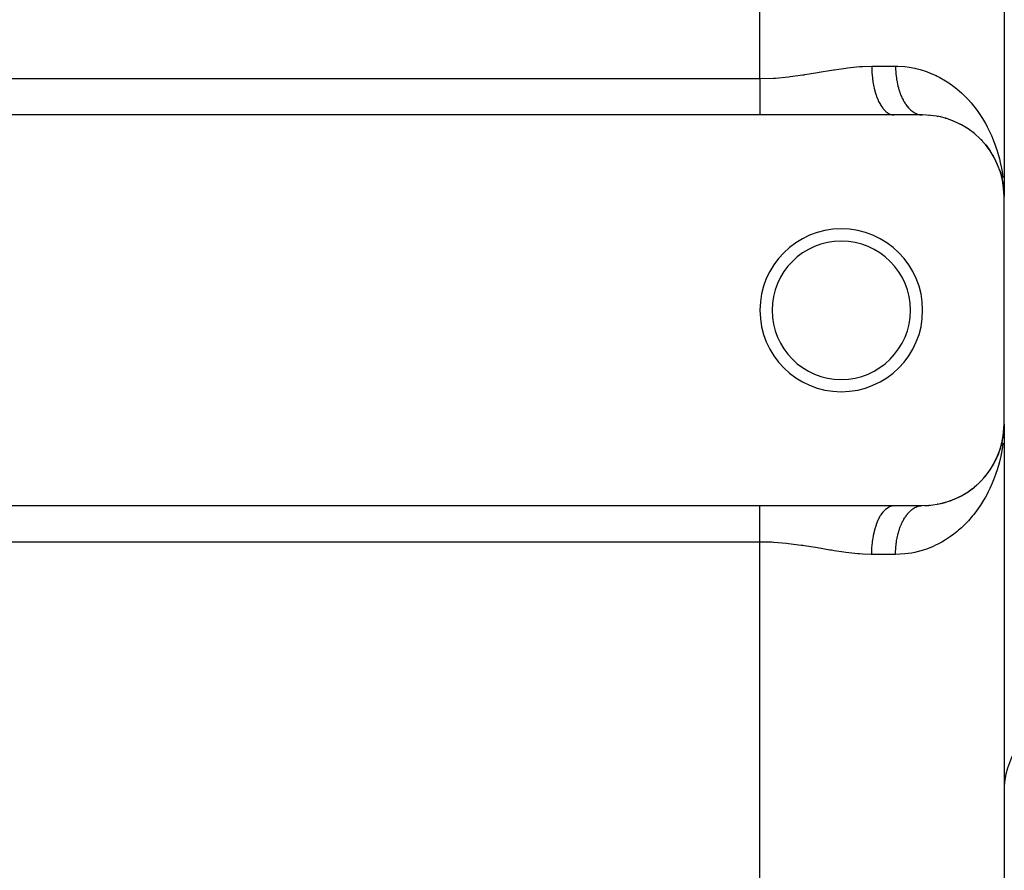
# Model space of a CAD drawing. Extents: x 24 to 924, y -479 to 283.
# Drawn here: x 98 to 158, y -86 to -34 of the extents above; entities that cross this region are included whole.
import ezdxf

# ---------------------------------------------------------------- set-up
doc = ezdxf.new("R2010")
doc.units = 0
doc.linetypes.add('DASHED', pattern=[11.05, 8.7, -2.35])
doc.layers.get('0').update_dxf_attribs({"linetype": 'CONTINUOUS'})
doc.layers.add('NEVIDI', color=4, linetype='DASHED')

msp = doc.modelspace()

# ---------------------------------------------------------------- linework, layer by layer
at = {"color": 2}
for p, q in [((158, -33.498252), (158, -45)), ((158, -33.498252), (158, -45)), ((143, -40), (60, -40)), ((151.246211, -40), (143, -40)), ((153, -40), (151.246211, -40)), ((152.956541, -39.998977), (152.971445, -39.999558)), ((153.382746, -40.013495), (153.427429, -40.018303)), ((153.893552, -40.079381), (153.938336, -40.088837)), ((154.376279, -40.192104), (154.419516, -40.205735)), ((154.831957, -40.346728), (154.873489, -40.364265)), ((155.2725, -40.545779), (155.295559, -40.558108)), ((155.646996, -40.757304), (155.681964, -40.780157)), ((156.00439, -41.002531), (156.035514, -41.026883)), ((156.590568, -41.51597), (156.627934, -41.558718)), ((156.863894, -41.822668), (156.894865, -41.864128)), ((156.894865, -41.864128), (156.913806, -41.888389)), ((156.91607, -41.888389), (156.894865, -41.864128)), ((156.894865, -41.864128), (157.130268, -42.181474)), ((157.105301, -42.142249), (157.130268, -42.181474)), ((157.130268, -42.181474), (157.137834, -42.192909)), ((157.31622, -42.47304), (157.335674, -42.509199)), ((157.325664, -42.493229), (157.335674, -42.509199)), ((157.335674, -42.509199), (157.347763, -42.530799)), ((157.335674, -42.509199), (157.340775, -42.518919)), ((157.497937, -42.813653), (157.512454, -42.846022)), ((157.582981, -43.000929), (157.593872, -43.027326)), ((157.742715, -43.419859), (157.783188, -43.543335)), ((157.770178, -43.497073), (157.776524, -43.520168)), ((157.776524, -43.520168), (157.794333, -43.585734)), ((157.776524, -43.520168), (157.783139, -43.543186)), ((157.776524, -43.520168), (157.874213, -43.884243)), ((157.783139, -43.543186), (157.787227, -43.556928)), ((157.787889, -43.556928), (157.783139, -43.543186)), ((157.783139, -43.543186), (157.877966, -43.901887)), ((157.827446, -43.697784), (157.842564, -43.758861)), ((157.860395, -43.828944), (157.870614, -43.866566)), ((157.86717, -43.848858), (157.870614, -43.866566)), ((157.868247, -43.861902), (157.874213, -43.884243)), ((157.870614, -43.866566), (157.874213, -43.884243)), ((157.870614, -43.866566), (157.873472, -43.881482)), ((157.874213, -43.884243), (157.877966, -43.901887)), ((157.874213, -43.884243), (157.876693, -43.897353)), ((157.90998, -44.055493), (157.922418, -44.128485)), ((157.943025, -44.247992), (157.921592, -44.063579)), ((157.944551, -44.260516), (157.925057, -44.092498)), ((157.944482, -44.260144), (157.9281, -44.117894)), ((157.934278, -44.195275), (157.941021, -44.23009)), ((157.935477, -44.205119), (157.945839, -44.265923)), ((157.937924, -44.21779), (157.942557, -44.242044)), ((157.938003, -44.218274), (157.942557, -44.242044)), ((157.938157, -44.206155), (157.939554, -44.218127)), ((157.941021, -44.23009), (157.939554, -44.218127)), ((157.939554, -44.218127), (157.941021, -44.23009)), ((157.939554, -44.218127), (157.941989, -44.239077)), ((157.942557, -44.242044), (157.941021, -44.23009)), ((157.941021, -44.23009), (157.943809, -44.254125)), ((157.941021, -44.23009), (157.942557, -44.242044)), ((157.941021, -44.23009), (157.943737, -44.253682)), ((157.944163, -44.253988), (157.942557, -44.242044)), ((157.942557, -44.242044), (157.944269, -44.256961)), ((157.942557, -44.242044), (157.944163, -44.253988)), ((157.942557, -44.242044), (157.944228, -44.25671)), ((157.947719, -44.272904), (157.944163, -44.253988)), ((157.944163, -44.253988), (157.945839, -44.265923)), ((157.947742, -44.272904), (157.944163, -44.253988)), ((157.944163, -44.253988), (157.970622, -44.489175)), ((157.945839, -44.265923), (157.946851, -44.272904)), ((157.94714, -44.272904), (157.945839, -44.265923)), ((157.945839, -44.265923), (157.970529, -44.48858)), ((157.965922, -44.417231), (157.973594, -44.497544)), ((157.979206, -44.565483), (157.986046, -44.626282)), ((157.980917, -44.58226), (157.986466, -44.632301)), ((157.981271, -44.499638), (157.986077, -44.628038)), ((157.981273, -44.469442), (158, -45)), ((157.981479, -44.517751), (157.985398, -44.619788)), ((157.981591, -44.445279), (158, -45)), ((157.981706, -44.529823), (157.985035, -44.615373)), ((157.981846, -44.535858), (157.984885, -44.613548)), ((157.982067, -44.476906), (158, -45)), ((157.982302, -44.417457), (157.993587, -44.649198)), ((157.983053, -44.572053), (157.982808, -44.566022)), ((157.982808, -44.566022), (157.983053, -44.572053)), ((157.983315, -44.578082), (157.983053, -44.572053)), ((157.983053, -44.572053), (157.983315, -44.578082)), ((157.983595, -44.584111), (157.983315, -44.578082)), ((157.983315, -44.578082), (157.983595, -44.584111)), ((157.983893, -44.590139), (157.983595, -44.584111)), ((157.983595, -44.584111), (157.983893, -44.590139)), ((157.984208, -44.596165), (157.983893, -44.590139)), ((157.983893, -44.590139), (157.984747, -44.611874)), ((157.983893, -44.590139), (157.984208, -44.596165)), ((157.985125, -44.621487), (158, -45)), ((157.985234, -44.622474), (158, -45)), ((157.985353, -44.623554), (158, -45)), ((157.985644, -44.626182), (158, -45)), ((157.985983, -44.629257), (158, -45)), ((157.986194, -44.631159), (158, -45)), ((157.986246, -44.63163), (158, -45)), ((157.993587, -44.649198), (158, -45)), ((158, -59), (158, -45)), ((157.981271, -59.500362), (158, -59)), ((157.981326, -59.536599), (158, -59)), ((157.984829, -59.384836), (158, -59)), ((158, -59), (157.99723, -59.230623)), ((158, -59), (158, -190)), ((158, -59), (158, -190)), ((157.8822, -60.07559), (157.944163, -59.746012)), ((157.885537, -60.057507), (157.945839, -59.734077)), ((157.886406, -60.05192), (157.942557, -59.757956)), ((157.886427, -60.05179), (157.941021, -59.76991)), ((157.886947, -60.048443), (157.944163, -59.746012)), ((157.887159, -60.047082), (157.942557, -59.757956)), ((157.90998, -59.944507), (157.945839, -59.734077)), ((157.939554, -59.781873), (157.972335, -59.499813)), ((157.941021, -59.76991), (157.939554, -59.781873)), ((157.939554, -59.781873), (157.941021, -59.76991)), ((157.941021, -59.76991), (157.972421, -59.499261)), ((157.941021, -59.76991), (157.971524, -59.505026)), ((157.942557, -59.757956), (157.941021, -59.76991)), ((157.941021, -59.76991), (157.942557, -59.757956)), ((157.942557, -59.757956), (157.971719, -59.503774)), ((157.942557, -59.757956), (157.970952, -59.5087)), ((157.944163, -59.746012), (157.942557, -59.757956)), ((157.942557, -59.757956), (157.944163, -59.746012)), ((157.944163, -59.746012), (157.971269, -59.506663)), ((157.944163, -59.746012), (157.970622, -59.510825)), ((157.945839, -59.734077), (157.944163, -59.746012)), ((157.944163, -59.746012), (157.945839, -59.734077)), ((157.945839, -59.734077), (157.971069, -59.50795)), ((157.945839, -59.734077), (157.970529, -59.51142)), ((157.946878, -59.72691), (157.945839, -59.734077)), ((157.945839, -59.734077), (157.946851, -59.727096)), ((157.950354, -59.831986), (157.956591, -59.808744)), ((157.957792, -59.804265), (157.960588, -59.793845)), ((157.965922, -59.582769), (157.979106, -59.444749)), ((157.980212, -59.433168), (157.986466, -59.367699)), ((157.980472, -59.427479), (157.985258, -59.385762)), ((157.980484, -59.427221), (157.985258, -59.385762)), ((157.980631, -59.423997), (157.985643, -59.379739)), ((157.980651, -59.423563), (157.985643, -59.379739)), ((157.980766, -59.421036), (157.986046, -59.373718)), ((157.980796, -59.420382), (157.986046, -59.373718)), ((157.980917, -59.41774), (157.986466, -59.367699)), ((157.982178, -59.452074), (157.984629, -59.389914)), ((157.983053, -59.427947), (157.982808, -59.433978)), ((157.982808, -59.433978), (157.983053, -59.427947)), ((157.983315, -59.421918), (157.983053, -59.427947)), ((157.983053, -59.427947), (157.983315, -59.421918)), ((157.983595, -59.415889), (157.983315, -59.421918)), ((157.983315, -59.421918), (157.983595, -59.415889)), ((157.983893, -59.409861), (157.983595, -59.415889)), ((157.983595, -59.415889), (157.983893, -59.409861)), ((157.985258, -59.385762), (157.984891, -59.391785)), ((157.984891, -59.391785), (157.985258, -59.385762)), ((157.985643, -59.379739), (157.985258, -59.385762)), ((157.985258, -59.385762), (157.985643, -59.379739)), ((157.986046, -59.373718), (157.985643, -59.379739)), ((157.985643, -59.379739), (157.986046, -59.373718)), ((157.986466, -59.367699), (157.986046, -59.373718)), ((157.986046, -59.373718), (157.986466, -59.367699)), ((157.986726, -59.3641), (157.986466, -59.367699)), ((157.718529, -60.65393), (157.783139, -60.456814)), ((157.720475, -60.640094), (157.776524, -60.479832)), ((157.723927, -60.628117), (157.783178, -60.456703)), ((157.776524, -60.479832), (157.770178, -60.502927)), ((157.776524, -60.479832), (157.870614, -60.133434)), ((157.783139, -60.456814), (157.776524, -60.479832)), ((157.782941, -60.457565), (157.885001, -60.071501)), ((157.783139, -60.456814), (157.874213, -60.115757)), ((157.787259, -60.442967), (157.783139, -60.456814)), ((157.827446, -60.302216), (157.877966, -60.098113)), ((157.835316, -60.317654), (157.882141, -60.073271)), ((157.850497, -60.241112), (157.882147, -60.073817)), ((157.863965, -60.173209), (157.882165, -60.075589)), ((157.870614, -60.133434), (157.86717, -60.151142)), ((157.86947, -60.133434), (157.881862, -60.087248)), ((157.874213, -60.115757), (157.870614, -60.133434)), ((157.870614, -60.133434), (157.873575, -60.118144)), ((157.874213, -60.115757), (157.882151, -60.074198)), ((157.877966, -60.098113), (157.874213, -60.115757)), ((157.876054, -60.105345), (157.882148, -60.073882)), ((157.877966, -60.098113), (157.882167, -60.075766)), ((157.880303, -60.087496), (157.877966, -60.098113)), ((157.926975, -59.919118), (157.930748, -59.905054)), ((157.512454, -61.153978), (157.651178, -60.836975)), ((157.582981, -60.999071), (157.661397, -60.809018)), ((157.661397, -60.809018), (157.651178, -60.836975)), ((157.661397, -60.809018), (157.69294, -60.718827)), ((157.661397, -60.809018), (157.691081, -60.72314)), ((157.667739, -60.792265), (157.661397, -60.809018)), ((157.229566, -61.666603), (157.335674, -61.490801)), ((157.335674, -61.490801), (157.31622, -61.52696)), ((157.335674, -61.490801), (157.442445, -61.290467)), ((157.335674, -61.490801), (157.347763, -61.469201)), ((157.347758, -61.469211), (157.335674, -61.490801)), ((157.420331, -61.336808), (157.450917, -61.276106)), ((157.464228, -61.249689), (157.512454, -61.153978)), ((157.464438, -61.249202), (157.497937, -61.186347)), ((157.512454, -61.153978), (157.497937, -61.186347)), ((157.52143, -61.134635), (157.512454, -61.153978)), ((156.759644, -62.296222), (156.894865, -62.135872)), ((156.913809, -62.111607), (156.894865, -62.135872)), ((157.009654, -61.987085), (157.130268, -61.818526)), ((156.167539, -62.868681), (156.330951, -62.729609)), ((156.357977, -62.704591), (156.330951, -62.729609)), ((156.478441, -62.591719), (156.627934, -62.441282)), ((156.651101, -62.416059), (156.627934, -62.441282)), ((155.046292, -63.562092), (155.256985, -63.462516)), ((155.295561, -63.441892), (155.263998, -63.458766)), ((155.453462, -63.356665), (155.646996, -63.242696)), ((155.681963, -63.219843), (155.646996, -63.242696)), ((155.826386, -63.124505), (156.00439, -62.997469)), ((156.035513, -62.973118), (156.00439, -62.997469)), ((60, -64), (143, -64)), ((143, -64), (151.246211, -64)), ((151.246211, -64), (153, -64)), ((152.956541, -64.001023), (153.000004, -64)), ((153.104978, -63.998898), (153.382746, -63.986505)), ((153.427428, -63.981697), (153.382746, -63.986505)), ((153.634037, -63.959637), (153.893552, -63.920619)), ((153.938336, -63.911163), (153.893552, -63.920619)), ((154.133061, -63.869925), (154.376279, -63.807896)), ((154.419517, -63.794264), (154.376279, -63.807896)), ((154.603549, -63.735887), (154.684861, -63.706477)), ((154.70072, -63.700741), (154.831957, -63.653272)), ((154.873489, -63.635735), (154.831957, -63.653272))]:
    msp.add_line(p, q, dxfattribs=at)
for centre, radius, start, end in [((153, -45), 5, 0, 90), ((148, -52), 5, 0, 180), ((148, -52), 4.25, 0, 180), ((148, -52), 5, 180, 360), ((148, -52), 4.25, 180, 360), ((153, -59), 5, 270, 360), ((163, -81.582576), 5, 113.578178, 180)]:
    msp.add_arc(centre, radius, start, end, dxfattribs=at)
at = {"layer": 'NEVIDI', "color": 7, "linetype": 'CONTINUOUS'}
for p, q in [((143, -37.763932), (143, -33.498252)), ((145.759504, -37.523191), (146.528927, -37.398894)), ((146.528927, -37.398894), (146.642188, -37.37995)), ((146.642188, -37.37995), (147.403447, -37.253445)), ((147.403447, -37.253445), (147.515931, -37.235355)), ((147.515931, -37.235355), (147.558577, -37.228569)), ((147.558577, -37.228569), (148.268575, -37.123807)), ((148.268575, -37.123807), (148.379088, -37.109332)), ((148.379088, -37.109332), (149.116141, -37.031571)), ((149.116141, -37.031571), (149.223426, -37.023631)), ((149.223426, -37.023631), (149.321015, -37.017307)), ((149.321015, -37.017307), (149.871843, -37)), ((149.871842, -37), (149.879416, -37.314427)), ((149.871843, -37), (151.333333, -37)), ((149.879416, -37.314427), (149.881164, -37.348744)), ((149.881164, -37.348744), (149.884209, -37.401496)), ((149.884209, -37.401496), (149.910842, -37.70958)), ((151.333333, -37), (151.472403, -37.001647)), ((151.333333, -37), (151.333902, -37.078233)), ((151.333902, -37.078233), (151.334364, -37.105304)), ((151.334364, -37.105304), (151.33736, -37.208228)), ((151.33736, -37.208228), (151.338473, -37.235238)), ((151.338473, -37.235238), (151.343943, -37.337832)), ((151.343943, -37.337832), (151.345703, -37.36472)), ((151.345703, -37.36472), (151.348333, -37.401497)), ((151.348333, -37.401497), (151.353642, -37.466848)), ((151.353642, -37.466848), (151.356046, -37.493549)), ((151.356046, -37.493549), (151.366446, -37.595019)), ((151.472403, -37.001647), (151.903185, -37.028939)), ((151.903185, -37.028939), (152.176879, -37.063912)), ((152.176879, -37.063912), (152.517862, -37.126989)), ((152.517862, -37.126989), (152.584434, -37.141863)), ((152.584434, -37.141863), (152.844003, -37.207962)), ((152.844003, -37.207962), (153.226529, -37.329345)), ((153.226529, -37.329345), (153.471176, -37.422479)), ((153.471176, -37.422479), (153.831404, -37.582875)), ((60, -37.763932), (143, -37.763932)), ((143, -37.763932), (143.03986, -37.763871)), ((143.000001, -37.763932), (143.000001, -37.950966)), ((143.000001, -37.950966), (143.000001, -37.969416)), ((143.000001, -37.969416), (143.000001, -38.049116)), ((143.000001, -38.049116), (143.000001, -38.1648)), ((143.03986, -37.763871), (143.841913, -37.738611)), ((143.841913, -37.738611), (143.845377, -37.738407)), ((143.845377, -37.738407), (143.959025, -37.731274)), ((143.959025, -37.731274), (144.749723, -37.659745)), ((144.749723, -37.659745), (144.865951, -37.646277)), ((144.865951, -37.646277), (145.644943, -37.540588)), ((145.644943, -37.540588), (145.723632, -37.528679)), ((145.723632, -37.528679), (145.759504, -37.523191)), ((149.910842, -37.70958), (149.914675, -37.743098)), ((149.914675, -37.743098), (149.921107, -37.795989)), ((149.921107, -37.795989), (149.9661, -38.091853)), ((149.9661, -38.091853), (149.971985, -38.124172)), ((151.366446, -37.595019), (151.36947, -37.621311)), ((151.36947, -37.621311), (151.382333, -37.722066)), ((151.382333, -37.722066), (151.385986, -37.748079)), ((151.385986, -37.748079), (151.393068, -37.795936)), ((151.393068, -37.795936), (151.401261, -37.847707)), ((151.401261, -37.847707), (151.405537, -37.873413)), ((151.405537, -37.873413), (151.423189, -37.971722)), ((151.423189, -37.971722), (151.42808, -37.997069)), ((151.42808, -37.997069), (151.448081, -38.093908)), ((151.448081, -38.093908), (151.453573, -38.118824)), ((151.453573, -38.118824), (151.46671, -38.175952)), ((153.831404, -37.582875), (153.90141, -37.617385)), ((153.90141, -37.617385), (154.061432, -37.700509)), ((154.061432, -37.700509), (154.394032, -37.892932)), ((154.394032, -37.892932), (154.604241, -38.029015)), ((154.604241, -38.029015), (154.909291, -38.248121)), ((143.000001, -38.602904), (143, -38.789512)), ((143.000001, -38.1648), (143.000001, -38.18309)), ((143.000001, -38.18309), (143.000001, -38.376518)), ((143.000001, -38.376518), (143.000001, -38.394602)), ((143.000001, -38.394602), (143.000001, -38.434161)), ((143.000001, -38.434161), (143.000001, -38.585089)), ((143.000001, -38.585089), (143.000001, -38.602904)), ((149.971985, -38.124172), (149.98183, -38.175943)), ((149.98183, -38.175943), (150.044272, -38.454837)), ((150.044272, -38.454837), (150.052023, -38.48494)), ((150.052023, -38.48494), (150.065304, -38.534716)), ((150.065304, -38.534716), (150.143918, -38.791812)), ((151.46671, -38.175952), (151.475899, -38.214034)), ((151.475899, -38.214034), (151.481993, -38.238522)), ((151.481993, -38.238522), (151.506588, -38.331871)), ((151.506588, -38.331871), (151.513266, -38.355861)), ((151.513266, -38.355861), (151.540085, -38.447205)), ((151.540085, -38.447205), (151.547324, -38.47062)), ((151.547324, -38.47062), (151.56794, -38.534742)), ((151.56794, -38.534742), (151.576326, -38.559819)), ((151.576326, -38.559819), (151.584133, -38.582678)), ((151.584133, -38.582678), (151.615247, -38.669497)), ((151.615247, -38.669497), (151.623598, -38.691725)), ((151.623598, -38.691725), (151.656779, -38.776028)), ((154.909291, -38.248121), (155.101515, -38.400382)), ((155.101515, -38.400382), (155.111556, -38.408655)), ((155.111556, -38.408655), (155.380716, -38.642969)), ((155.380716, -38.642969), (155.556314, -38.809686)), ((143, -38.789512), (143, -38.806869)), ((143, -38.806869), (143, -38.80804)), ((143, -38.80804), (143, -38.988677)), ((143, -38.988677), (143, -39.005533)), ((143, -39.005533), (143, -39.164128)), ((143, -39.164128), (143, -39.181558)), ((143, -39.181558), (143, -39.197823)), ((143, -39.197823), (143, -39.367164)), ((150.143918, -38.791812), (150.153438, -38.819382)), ((150.153438, -38.819382), (150.170029, -38.865901)), ((150.170029, -38.865901), (150.263261, -39.096754)), ((150.263261, -39.096754), (150.274385, -39.121319)), ((150.274385, -39.121319), (150.294176, -39.163655)), ((150.294176, -39.163655), (150.400123, -39.36412)), ((151.656779, -38.776028), (151.66568, -38.797632)), ((151.66568, -38.797632), (151.694938, -38.865922)), ((151.694938, -38.865922), (151.700839, -38.879216)), ((151.700839, -38.879216), (151.71023, -38.900057)), ((151.71023, -38.900057), (151.747342, -38.978872)), ((151.747342, -38.978872), (151.757224, -38.998961)), ((151.757224, -38.998961), (151.796199, -39.074807)), ((151.796199, -39.074807), (151.806577, -39.094143)), ((151.806577, -39.094143), (151.845426, -39.163554)), ((151.845426, -39.163554), (151.847325, -39.166833)), ((151.847325, -39.166833), (151.858139, -39.185303)), ((151.858139, -39.185303), (151.900624, -39.254775)), ((151.900624, -39.254775), (151.911872, -39.272384)), ((151.911872, -39.272384), (151.955989, -39.338478)), ((155.556314, -38.809686), (155.810781, -39.072809)), ((155.810781, -39.072809), (155.97092, -39.252857)), ((155.97092, -39.252857), (156.129054, -39.442887)), ((143, -39.367164), (143, -39.382758)), ((143, -39.382758), (143, -39.496642)), ((143, -39.496642), (143, -39.544495)), ((143, -39.544495), (143, -39.55934)), ((143, -39.55934), (143, -39.712701)), ((143, -39.712701), (143, -39.726722)), ((143, -39.726722), (143, -39.799749)), ((143, -39.799749), (143, -39.87096)), ((143, -39.87096), (143, -39.88408)), ((143, -39.88408), (143, -39.999999)), ((150.400123, -39.36412), (150.412707, -39.385327)), ((150.412707, -39.385327), (150.435374, -39.422271)), ((150.435374, -39.422271), (150.552187, -39.589393)), ((150.552187, -39.589393), (150.565925, -39.606704)), ((150.565925, -39.606704), (150.591257, -39.637435)), ((150.591257, -39.637435), (150.716552, -39.768272)), ((150.716552, -39.768272), (150.731295, -39.781493)), ((150.731295, -39.781493), (150.758821, -39.805022)), ((150.758821, -39.805022), (150.890494, -39.897767)), ((150.890494, -39.897767), (150.905776, -39.906502)), ((150.905776, -39.906502), (150.935258, -39.922204)), ((150.935258, -39.922204), (151.070785, -39.975452)), ((151.955989, -39.338478), (151.967669, -39.355219)), ((151.967669, -39.355219), (152.013317, -39.417787)), ((152.013317, -39.417787), (152.016768, -39.422339)), ((152.016768, -39.422339), (152.02537, -39.433576)), ((152.02537, -39.433576), (152.072501, -39.492545)), ((152.072501, -39.492545), (152.084924, -39.507377)), ((152.084924, -39.507377), (152.133434, -39.562603)), ((152.133434, -39.562603), (152.146218, -39.576467)), ((152.146218, -39.576467), (152.195997, -39.627837)), ((152.195997, -39.627837), (152.205689, -39.637369)), ((152.205689, -39.637369), (152.20921, -39.640795)), ((152.20921, -39.640795), (152.260072, -39.688134)), ((152.260072, -39.688134), (152.273584, -39.700049)), ((152.273584, -39.700049), (152.325538, -39.743376)), ((152.325538, -39.743376), (152.339288, -39.754197)), ((152.339288, -39.754197), (152.392274, -39.793449)), ((152.392274, -39.793449), (152.40631, -39.803209)), ((152.40631, -39.803209), (152.409032, -39.805072)), ((152.409032, -39.805072), (152.460156, -39.838257)), ((152.460156, -39.838257), (152.474414, -39.846913)), ((152.474414, -39.846913), (152.529053, -39.877729)), ((152.529053, -39.877729), (152.543513, -39.885269)), ((152.543513, -39.885269), (152.598854, -39.911801)), ((152.598854, -39.911801), (152.613456, -39.918195)), ((152.613456, -39.918195), (152.622914, -39.922202)), ((152.622914, -39.922202), (152.669436, -39.9404)), ((156.129054, -39.442887), (156.201372, -39.534189)), ((156.201372, -39.534189), (156.345862, -39.7256)), ((156.345862, -39.7256), (156.552323, -40.022214)), ((151.070785, -39.975452), (151.086439, -39.979649)), ((151.086439, -39.979649), (151.117193, -39.986741)), ((151.117193, -39.986741), (151.246206, -40)), ((152.669436, -39.9404), (152.68407, -39.945608)), ((152.68407, -39.945608), (152.740642, -39.963448)), ((152.740642, -39.963448), (152.755392, -39.967507)), ((152.755392, -39.967507), (152.812319, -39.980906)), ((152.812319, -39.980906), (152.827139, -39.983809)), ((152.827139, -39.983809), (152.843597, -39.986749)), ((152.843597, -39.986749), (152.884321, -39.992755)), ((152.884321, -39.992755), (152.899197, -39.994499)), ((152.899197, -39.994499), (152.956541, -39.998977)), ((156.552323, -40.022214), (156.679574, -40.220499)), ((156.679574, -40.220499), (156.861097, -40.527537)), ((156.861097, -40.527537), (156.937734, -40.666999)), ((156.937734, -40.666999), (156.971146, -40.729853)), ((156.971146, -40.729853), (157.130354, -41.048704)), ((157.130354, -41.048704), (157.225188, -41.256207)), ((157.225188, -41.256207), (157.361977, -41.584353)), ((157.361977, -41.584353), (157.442787, -41.797916)), ((157.442787, -41.797916), (157.524733, -42.033344)), ((157.524733, -42.033344), (157.557045, -42.132403)), ((157.557045, -42.132403), (157.624408, -42.352617)), ((157.624408, -42.352617), (157.716334, -42.6912)), ((157.716334, -42.6912), (157.769988, -42.916722)), ((157.769988, -42.916722), (157.840399, -43.25998)), ((157.840399, -43.25998), (157.879999, -43.488944)), ((157.880709, -43.493378), (157.929172, -43.836954)), ((157.99723, -59.230623), (157.982322, -59.58224)), ((157.982322, -59.58224), (157.965486, -59.813017)), ((157.88071, -60.506633), (157.840398, -60.740052)), ((157.898132, -60.393193), (157.88071, -60.506633)), ((157.92914, -60.16333), (157.898132, -60.393193)), ((157.795367, -60.96694), (157.71631, -61.308993)), ((157.840398, -60.740052), (157.795367, -60.96694)), ((157.657561, -61.531156), (157.557014, -61.867771)), ((157.71631, -61.308993), (157.657561, -61.531156)), ((157.484878, -62.08384), (157.361977, -62.415654)), ((157.524732, -61.966721), (157.484878, -62.08384)), ((157.557014, -61.867771), (157.524732, -61.966721)), ((157.275971, -62.6263), (157.130354, -62.951273)), ((157.361977, -62.415654), (157.275971, -62.6263)), ((156.861091, -63.472485), (156.744235, -63.673632)), ((156.937734, -63.333002), (156.861091, -63.472485)), ((157.029854, -63.156446), (156.937734, -63.333002)), ((157.130354, -62.951273), (157.029854, -63.156446)), ((143, -64.12904), (143, -64)), ((143, -64.142242), (143, -64.12904)), ((150.758821, -64.194978), (150.905784, -64.093488)), ((150.905784, -64.093488), (150.921157, -64.085114)), ((150.921157, -64.085114), (150.935268, -64.077788)), ((150.935268, -64.077788), (151.086461, -64.020335)), ((151.086461, -64.020335), (151.102198, -64.016515)), ((151.102198, -64.016515), (151.117228, -64.013241)), ((151.117228, -64.013241), (151.246211, -64)), ((152.460155, -64.161743), (152.514772, -64.129969)), ((152.514772, -64.129969), (152.529052, -64.122271)), ((152.529052, -64.122271), (152.584402, -64.094775)), ((152.584402, -64.094775), (152.598854, -64.088199)), ((152.598854, -64.088199), (152.622924, -64.077793)), ((152.622924, -64.077793), (152.654829, -64.065044)), ((152.654829, -64.065044), (152.669436, -64.0596)), ((152.669436, -64.0596), (152.725808, -64.04088)), ((152.725808, -64.04088), (152.740642, -64.036552)), ((152.740642, -64.036552), (152.79738, -64.022263)), ((152.79738, -64.022263), (152.812318, -64.019094)), ((152.812318, -64.019094), (152.84356, -64.013257)), ((152.84356, -64.013257), (152.869315, -64.009248)), ((152.869315, -64.009248), (152.884321, -64.007245)), ((152.884321, -64.007245), (152.941501, -64.001853)), ((152.941501, -64.001853), (152.956541, -64.001023)), ((156.55231, -63.977823), (156.417835, -64.174266)), ((156.744235, -63.673632), (156.55231, -63.977823)), ((143, -64.200324), (143, -64.142242)), ((143, -64.287299), (143, -64.200324)), ((143, -64.301373), (143, -64.287299)), ((143, -64.455505), (143, -64.301373)), ((143, -64.470415), (143, -64.455505)), ((143, -64.503337), (143, -64.470415)), ((143, -64.632835), (143, -64.503337)), ((143, -64.648534), (143, -64.632835)), ((143, -64.818442), (143, -64.648534)), ((150.294178, -64.83634), (150.41271, -64.614661)), ((150.41271, -64.614661), (150.425325, -64.593907)), ((150.425325, -64.593907), (150.435398, -64.577689)), ((150.435398, -64.577689), (150.565917, -64.393299)), ((150.565917, -64.393299), (150.579693, -64.376397)), ((150.579693, -64.376397), (150.591205, -64.362619)), ((150.591205, -64.362619), (150.731277, -64.218524)), ((150.731277, -64.218524), (150.745984, -64.205767)), ((150.745984, -64.205767), (150.758821, -64.194978)), ((151.900624, -64.745225), (151.944411, -64.678424)), ((151.944411, -64.678424), (151.955989, -64.661522)), ((151.955989, -64.661522), (152.001314, -64.598235)), ((152.001314, -64.598235), (152.013317, -64.582213)), ((152.013317, -64.582213), (152.016784, -64.577641)), ((152.016784, -64.577641), (152.060152, -64.522488)), ((152.060152, -64.522488), (152.0725, -64.507455)), ((152.0725, -64.507455), (152.120734, -64.45145)), ((152.120734, -64.45145), (152.133433, -64.437397)), ((152.133433, -64.437397), (152.182988, -64.385194)), ((152.182988, -64.385194), (152.195997, -64.372163)), ((152.195997, -64.372163), (152.205754, -64.362567)), ((152.205754, -64.362567), (152.246744, -64.323888)), ((152.246744, -64.323888), (152.260071, -64.311867)), ((152.260071, -64.311867), (152.311932, -64.267594)), ((152.311932, -64.267594), (152.325537, -64.256625)), ((152.325537, -64.256625), (152.378431, -64.216436)), ((152.378431, -64.216436), (152.392274, -64.206551)), ((152.392274, -64.206551), (152.409003, -64.194947)), ((152.409003, -64.194947), (152.446073, -64.170546)), ((152.446073, -64.170546), (152.460155, -64.161743)), ((156.050327, -64.653318), (155.81078, -64.927191)), ((156.129047, -64.557123), (156.050327, -64.653318)), ((156.20136, -64.465826), (156.129047, -64.557123)), ((156.417835, -64.174266), (156.20136, -64.465826)), ((143, -64.834765), (143, -64.818442)), ((143, -64.835871), (143, -64.834765)), ((143, -65.011323), (143, -64.835871)), ((143, -65.028226), (143, -65.011323)), ((143, -65.191957), (143, -65.028226)), ((143, -65.210488), (143, -65.191957)), ((143, -65.227879), (143, -65.210488)), ((143, -65.41491), (143, -65.227879)), ((150.065298, -65.465284), (150.153435, -65.180611)), ((150.153435, -65.180611), (150.163124, -65.153212)), ((150.163124, -65.153212), (150.170025, -65.134089)), ((150.170025, -65.134089), (150.274386, -64.87868)), ((150.274386, -64.87868), (150.285623, -64.854432)), ((150.285623, -64.854432), (150.294178, -64.83634)), ((151.607008, -65.352864), (151.615249, -65.330502)), ((151.615249, -65.330502), (151.648009, -65.245668)), ((151.648009, -65.245668), (151.656781, -65.223972)), ((151.656781, -65.223972), (151.69154, -65.141808)), ((151.69154, -65.141808), (151.694973, -65.134004)), ((151.694973, -65.134004), (151.700841, -65.120784)), ((151.700841, -65.120784), (151.73756, -65.041376)), ((151.73756, -65.041376), (151.747343, -65.021128)), ((151.747343, -65.021128), (151.785939, -64.944658)), ((151.785939, -64.944658), (151.7962, -64.925193)), ((151.7962, -64.925193), (151.836584, -64.851847)), ((151.836584, -64.851847), (151.84543, -64.836441)), ((151.84543, -64.836441), (151.847326, -64.833167)), ((151.847326, -64.833167), (151.889464, -64.763013)), ((151.889464, -64.763013), (151.900624, -64.745225)), ((155.644161, -65.102482), (155.380713, -65.357036)), ((155.81078, -64.927191), (155.644161, -65.102482)), ((143, -65.432705), (143, -65.41491)), ((143, -65.565814), (143, -65.432705)), ((143, -65.623482), (143, -65.565814)), ((143, -65.641591), (143, -65.623482)), ((143, -65.8352), (143, -65.641591)), ((143, -65.853532), (143, -65.8352)), ((143, -65.950882), (143, -65.853532)), ((143, -66.049034), (143, -65.950882)), ((149.921104, -66.204003), (149.971983, -65.875834)), ((149.971983, -65.875834), (149.978001, -65.843866)), ((149.978001, -65.843866), (149.981827, -65.824065)), ((149.981827, -65.824065), (150.052018, -65.515055)), ((150.052018, -65.515055), (150.059961, -65.485023)), ((150.059961, -65.485023), (150.065298, -65.465284)), ((151.423189, -66.028279), (151.44266, -65.931356)), ((151.44266, -65.931356), (151.448082, -65.906092)), ((151.448082, -65.906092), (151.466711, -65.824048)), ((151.466711, -65.824048), (151.469888, -65.810717)), ((151.469888, -65.810717), (151.4759, -65.785966)), ((151.4759, -65.785966), (151.49997, -65.69245)), ((151.49997, -65.69245), (151.506589, -65.668128)), ((151.506589, -65.668128), (151.532888, -65.576578)), ((151.532888, -65.576578), (151.540087, -65.552795)), ((151.540087, -65.552795), (151.567916, -65.465336)), ((151.567916, -65.465336), (151.568626, -65.463192)), ((151.568626, -65.463192), (151.576328, -65.440181)), ((151.576328, -65.440181), (151.607008, -65.352864)), ((154.709589, -65.898309), (154.394029, -66.107075)), ((154.90929, -65.751876), (154.709589, -65.898309)), ((155.111537, -65.591357), (154.90929, -65.751876)), ((155.19858, -65.518263), (155.111537, -65.591357)), ((155.380713, -65.357036), (155.19858, -65.518263)), ((143, -66.236068), (60, -66.236068)), ((143, -66.06749), (143, -66.049034)), ((143, -66.236068), (143, -66.06749)), ((143, -182.763932), (143, -66.236068)), ((143.724228, -66.254915), (143, -66.236068)), ((143.84191, -66.261385), (143.724228, -66.254915)), ((143.845375, -66.26159), (143.84191, -66.261385)), ((144.633416, -66.327477), (143.845375, -66.26159)), ((144.749702, -66.340252), (144.633416, -66.327477)), ((145.530062, -66.442372), (144.749702, -66.340252)), ((145.644883, -66.459404), (145.530062, -66.442372)), ((145.723748, -66.471339), (145.644883, -66.459404)), ((146.415338, -66.582196), (145.723748, -66.471339)), ((149.884206, -66.598504), (149.914673, -66.256893)), ((149.914673, -66.256893), (149.918673, -66.223543)), ((149.918673, -66.223543), (149.921104, -66.204003)), ((151.348331, -66.59852), (151.351386, -66.559701)), ((151.351386, -66.559701), (151.353641, -66.533152)), ((151.353641, -66.533152), (151.363552, -66.431322)), ((151.363552, -66.431322), (151.366445, -66.404981)), ((151.366445, -66.404981), (151.378781, -66.304217)), ((151.378781, -66.304217), (151.382333, -66.277934)), ((151.382333, -66.277934), (151.393072, -66.204036)), ((151.393072, -66.204036), (151.397072, -66.178321)), ((151.397072, -66.178321), (151.401261, -66.152293)), ((151.401261, -66.152293), (151.418381, -66.053942)), ((151.418381, -66.053942), (151.423189, -66.028279)), ((153.594601, -66.525749), (153.226521, -66.670657)), ((153.831331, -66.417163), (153.594601, -66.525749)), ((153.901388, -66.382628), (153.831331, -66.417163)), ((154.176068, -66.236226), (153.901388, -66.382628)), ((154.394029, -66.107075), (154.176068, -66.236226)), ((146.528831, -66.60109), (146.415338, -66.582196)), ((147.291123, -66.728253), (146.528831, -66.60109)), ((147.403473, -66.746559), (147.291123, -66.728253)), ((147.558577, -66.771431), (147.403473, -66.746559)), ((148.15766, -66.861085), (147.558577, -66.771431)), ((148.2686, -66.876196), (148.15766, -66.861085)), ((149.008528, -66.959484), (148.2686, -66.876196)), ((149.116171, -66.968431), (149.008528, -66.959484)), ((149.321016, -66.982693), (149.116171, -66.968431)), ((149.836665, -66.999927), (149.321016, -66.982693)), ((149.871843, -67), (149.836665, -66.999927)), ((149.871843, -67), (149.881161, -66.651255)), ((151.333333, -67), (149.871843, -67)), ((149.881161, -66.651255), (149.883084, -66.617087)), ((149.883084, -66.617087), (149.884206, -66.598504)), ((151.333333, -67), (151.333579, -66.948594)), ((151.6213, -66.992702), (151.333333, -67)), ((151.333579, -66.948594), (151.333902, -66.921767)), ((151.333902, -66.921767), (151.33639, -66.818548)), ((151.33639, -66.818548), (151.337359, -66.791772)), ((151.337359, -66.791772), (151.34233, -66.688844)), ((151.34233, -66.688844), (151.343942, -66.662168)), ((151.343942, -66.662168), (151.348331, -66.59852)), ((151.903185, -66.971059), (151.6213, -66.992702)), ((152.319767, -66.912319), (151.903185, -66.971059)), ((152.517847, -66.873012), (152.319767, -66.912319)), ((152.584444, -66.85813), (152.517847, -66.873012)), ((152.975365, -66.753607), (152.584444, -66.85813)), ((153.226521, -66.670657), (152.975365, -66.753607))]:
    msp.add_line(p, q, dxfattribs=at)

doc.saveas('drawing.dxf')
